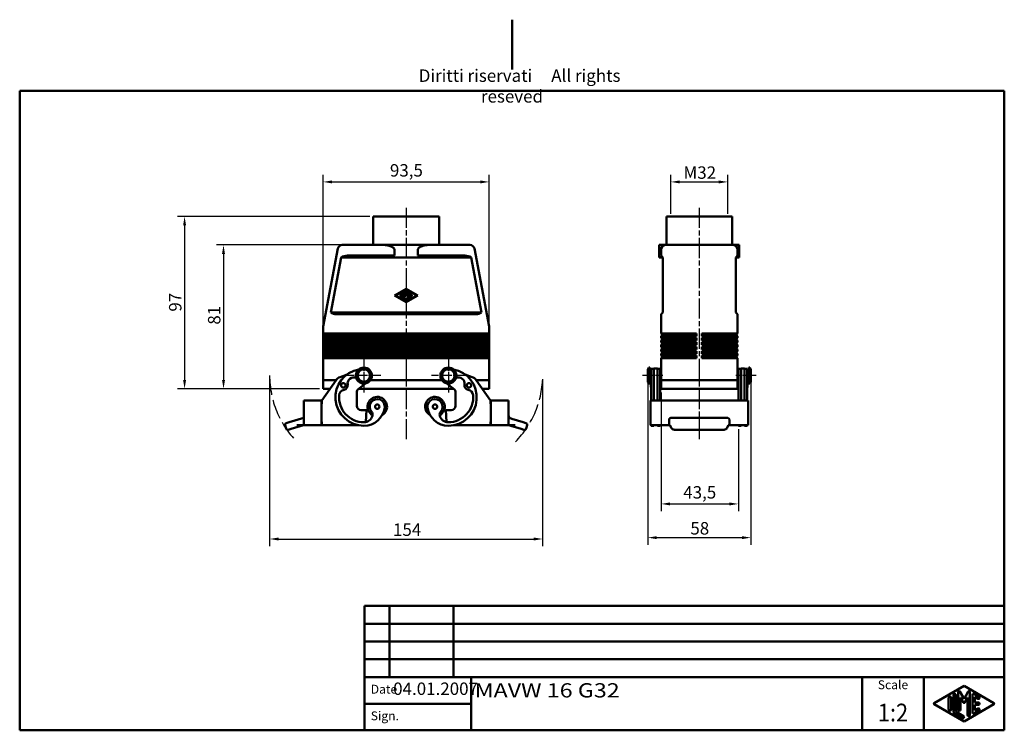
# Model space of a CAD drawing. Extents: x 20 to 574, y 20 to 420.
import ezdxf
from ezdxf.enums import TextEntityAlignment as Align

# ---------------------------------------------------------------- set-up
doc = ezdxf.new("R2010")
doc.units = 0
doc.header["$LTSCALE"] = 2
for name, pattern in [('CHAIN', [0.3543, 0.2362, -0.0295, 0.0591, -0.0295]), ('DASH_DOT', [0.37, 0.24, -0.06, 0.01, -0.06]), ('DASHED_SPACE', [0.2067, 0.1654, -0.0413])]:
    doc.linetypes.add(name, pattern=pattern)
for name, color, linetype, lineweight in [('Bemaßungen(TC_020513_DIN)', 7, 'Continuous', 25), ('Mittellinie(TC_020513_DIN)', 7, 'DASH_DOT', 25), ('Mittelpunktmarkierung(TC_020513_DIN)', 7, 'Continuous', 25), ('Schraffur', 179, 'Continuous', 9), ('Sichtbare Kanten(TC_020513_DIN)', 7, 'Continuous', 50), ('Skizziergeometrie(ISO)', 7, 'Continuous', 50), ('Stich 1-Linien(TC_020513_DIN)', 7, 'DASHED_SPACE', 25), ('Symbole(ISO)', 7, 'Continuous', 25)]:
    doc.layers.add(name, color=color, linetype=linetype, lineweight=lineweight)
doc.styles.add('Aktuell-BSI', font='ARIAL.TTF')
doc.styles.add('Kopie von TC 5 mm', font='ARIAL.TTF', dxfattribs={"width": 1.2})
doc.styles.add('TC 2_5 mm', font='ARIAL.TTF', dxfattribs={"width": 0.9})
doc.styles.add('TC 3_5 mm', font='ARIAL.TTF', dxfattribs={"width": 0.8})
doc.styles.add('TC 5 mm', font='ARIAL.TTF', dxfattribs={"width": 0.9})
doc.dimstyles.new('STANDARD-TC_020513_DIN', dxfattribs={"dimscale": 2, "dimtxt": 3.5, "dimasz": 2.5, "dimexe": 2, "dimexo": 1, "dimgap": 0.8, "dimtad": 1, "dimrnd": 1e-08, "dimzin": 12, "dimtxsty": 'Aktuell-BSI', "dimcen": 0.09, "dimdle": 10, "dimclrd": 7, "dimclre": 7, "dimclrt": 7, "dimadec": 0, "dimazin": 3, "dimtfac": 1, "dimtmove": 0, "dimatfit": 3, "dimfxl": 1, "dimtolj": 1, "dimtzin": 0, "dimlwd": 25, "dimlwe": 25, "dimarcsym": 0})

# ---------------------------------------------------------------- blocks, each defined once
blk = doc.blocks.new('Ränder Ilme Rahmen A4 quer')
at = {"layer": 'Skizziergeometrie(ISO)'}
for p, q in [((148.5, 210), (148.5, 196)), ((10, 10), (10, 190)), ((10, 190), (287, 190)), ((287, 190), (287, 10)), ((10, 10), (287, 10))]:
    blk.add_line(p, q, dxfattribs=at)
at = {"layer": 'Symbole(ISO)', "color": 7, "insert": (148.5, 196), "char_height": 3.5, "attachment_point": 2, "style": 'TC 2_5 mm'}
blk.add_mtext('\\fISOCPEUR|b0|i0;\\H3.5000;    Diritti riservati     All rights reseved', dxfattribs=at)
blk = doc.blocks.new('Schriftfelder Ilme')
at = {"layer": 'Schraffur'}
h = blk.add_hatch(color=7, dxfattribs=at)
edge = h.paths.add_edge_path()
edge.add_arc((184.66, 19.15), 0.333, 0, 180)
edge.add_line((184.32, 19.15), (184.32, 15.85))
edge.add_arc((184.66, 15.85), 0.333, 180, 360)
edge.add_line((184.99, 15.85), (184.99, 19.15))
h = blk.add_hatch(color=7, dxfattribs=at)
edge = h.paths.add_edge_path()
edge.add_line((188.49, 14.02), (186.32, 15.27))
edge.add_line((186.32, 15.27), (186.32, 19.94))
edge.add_arc((185.99, 19.94), 0.333, 0, 180)
edge.add_line((185.66, 19.94), (185.66, 15.27))
edge.add_arc((186.32, 15.27), 0.667, 180, 240.0184)
edge.add_line((185.99, 14.69), (188.16, 13.44))
edge.add_arc((188.32, 13.73), 0.333, 240.0184, 420.0184)
h = blk.add_hatch(color=7, dxfattribs=at)
edge = h.paths.add_edge_path()
edge.add_line((188.66, 18.85), (187.48, 20.89))
edge.add_arc((187.25, 20.75), 0.265, 30, 180)
edge.add_line((186.99, 20.75), (186.99, 15.85))
edge.add_arc((187.32, 15.85), 0.333, 180, 360)
edge.add_line((187.66, 15.85), (187.66, 19.25))
edge.add_line((187.66, 19.25), (188.51, 17.77))
edge.add_arc((188.66, 17.85), 0.167, 210, 330)
edge.add_line((188.8, 17.77), (189.66, 19.25))
edge.add_line((189.66, 19.25), (189.66, 14.29))
edge.add_arc((189.99, 14.29), 0.333, 180, 360)
edge.add_line((190.32, 14.29), (190.32, 20.75))
edge.add_arc((190.06, 20.75), 0.265, 0, 150)
edge.add_line((189.83, 20.89), (188.66, 18.85))
h = blk.add_hatch(color=7, dxfattribs=at)
edge = h.paths.add_edge_path()
edge.add_arc((192.69, 15.85), 0.333, 299.9816, 479.9816)
edge.add_line((192.52, 16.14), (191.66, 15.63))
edge.add_line((191.66, 15.63), (191.66, 17.17))
edge.add_line((191.66, 17.17), (192.69, 17.17))
edge.add_arc((192.69, 17.5), 0.333, 270, 450)
edge.add_line((192.69, 17.83), (191.66, 17.83))
edge.add_line((191.66, 17.83), (191.66, 19.37))
edge.add_line((191.66, 19.37), (192.52, 18.87))
edge.add_arc((192.69, 19.15), 0.333, 240.0184, 420.0184)
edge.add_line((192.86, 19.44), (191.49, 20.23))
edge.add_arc((191.32, 19.94), 0.333, 60.0184, 180)
edge.add_line((190.99, 19.94), (190.99, 15.06))
edge.add_arc((191.32, 15.06), 0.333, 180, 299.9816)
edge.add_line((191.49, 14.77), (192.86, 15.56))
for p, q in [((185.66, 19.94), (185.66, 15.27)), ((186.32, 15.27), (186.32, 19.94)), ((186.99, 20.75), (186.99, 15.85)), ((188.66, 18.85), (187.48, 20.89)), ((189.83, 20.89), (188.66, 18.85)), ((190.32, 14.29), (190.32, 20.75)), ((190.99, 15.06, 10), (190.99, 19.94, 10)), ((191.49, 20.23, 10), (192.86, 19.44, 10)), ((184.32, 15.85, 10), (184.32, 19.15, 10)), ((184.99, 19.15, 10), (184.99, 15.85, 10)), ((187.66, 19.25), (188.51, 17.77)), ((187.66, 15.85), (187.66, 19.25)), ((188.8, 17.77), (189.66, 19.25)), ((189.66, 19.25), (189.66, 14.29)), ((191.66, 19.37, 10), (191.66, 17.83, 10)), ((192.52, 18.87, 10), (191.66, 19.37, 10)), ((191.66, 17.83, 10), (192.69, 17.83, 10)), ((191.66, 17.17, 10), (191.66, 15.63, 10)), ((192.69, 17.17, 10), (191.66, 17.17, 10)), ((185.99, 14.69), (188.16, 13.44)), ((188.49, 14.02), (186.32, 15.27)), ((192.86, 15.56, 10), (191.49, 14.77, 10)), ((191.66, 15.63, 10), (192.52, 16.14, 10))]:
    blk.add_line(p, q)
for centre, radius, start, end in [((184.66, 19.15, 10), 0.333, 0, 180), ((185.99, 19.94), 0.333, 0, 180), ((187.25, 20.75), 0.265, 30, 180), ((190.06, 20.75), 0.265, 0, 150), ((191.32, 19.94, 10), 0.333, 60.0184, 180), ((192.69, 19.15, 10), 0.333, 240.0184, 60.0184), ((188.66, 17.85), 0.167, 210, 330), ((192.69, 17.5, 10), 0.333, 270, 90), ((184.66, 15.85, 10), 0.333, 180, 0), ((186.32, 15.27), 0.667, 180, 240.0184), ((187.32, 15.85), 0.333, 180, 0), ((188.32, 13.73), 0.333, 240.0184, 60.0184), ((189.99, 14.29), 0.333, 180, 0), ((191.32, 15.06, 10), 0.333, 180, 299.9816), ((192.69, 15.85, 10), 0.333, 299.9816, 119.9816)]:
    blk.add_arc(centre, radius, start, end)
at = {"layer": 'Skizziergeometrie(ISO)'}
for p, q in [((19.98, 45), (199.98, 45)), ((19.98, 45), (19.98, 10)), ((26.98, 45), (26.98, 25)), ((44.98, 45), (44.98, 25)), ((19.98, 40), (199.98, 40)), ((19.98, 35), (199.98, 35)), ((19.98, 30), (199.98, 30)), ((19.98, 25), (199.98, 25)), ((49.98, 10), (49.98, 25)), ((159.98, 25), (159.98, 10)), ((177.33, 25), (177.33, 10)), ((180.24, 17.65), (188.66, 22.5)), ((188.66, 22.5), (197.07, 17.65)), ((185.66, 15.27), (185.66, 19.94)), ((186.32, 19.94), (186.32, 15.27)), ((186.99, 15.85), (186.99, 20.75)), ((187.48, 20.89), (188.66, 18.85)), ((189.83, 20.89), (188.66, 18.85)), ((190.32, 14.29), (190.32, 20.75)), ((190.99, 15.06), (190.99, 19.94)), ((191.49, 20.23), (192.86, 19.44)), ((19.98, 17.5), (49.98, 17.5)), ((188.66, 12.5), (180.24, 17.36)), ((184.32, 15.85), (184.32, 19.15)), ((184.99, 19.15), (184.99, 15.85)), ((187.66, 19.25), (187.66, 15.85)), ((188.51, 17.77), (187.66, 19.25)), ((197.07, 17.36), (188.66, 12.5)), ((189.66, 19.25), (188.8, 17.77)), ((189.66, 14.29), (189.66, 19.25)), ((191.66, 19.37), (191.66, 17.83)), ((192.52, 18.87), (191.66, 19.37)), ((191.66, 17.83), (192.69, 17.83)), ((191.66, 17.17), (191.66, 15.63)), ((192.69, 17.17), (191.66, 17.17)), ((188.16, 13.44), (185.99, 14.69)), ((186.32, 15.27), (188.49, 14.02)), ((192.86, 15.56), (191.49, 14.77)), ((191.66, 15.63), (192.52, 16.14))]:
    blk.add_line(p, q, dxfattribs=at)
for centre, radius, start, end in [((184.66, 19.15), 0.333, 0, 180), ((185.99, 19.94), 0.333, 0, 180), ((187.25, 20.75), 0.265, 30, 180), ((190.06, 20.75), 0.265, 0, 150), ((191.32, 19.94), 0.333, 60.0184, 180), ((192.69, 19.15), 0.333, 240.0184, 60.0184), ((180.32, 17.5), 0.167, 119.9816, 240.0184), ((188.66, 17.85), 0.167, 210, 330), ((192.69, 17.5), 0.333, 270, 90), ((196.99, 17.5), 0.167, 299.9816, 60.0184), ((184.66, 15.85), 0.333, 180, 0), ((186.32, 15.27), 0.667, 180, 240.0184), ((187.32, 15.85), 0.333, 180, 0), ((188.32, 13.73), 0.333, 240.0184, 60.0184), ((189.99, 14.29), 0.333, 180, 0), ((191.32, 15.06), 0.333, 180, 299.9816), ((192.69, 15.85), 0.333, 299.9816, 119.9816)]:
    blk.add_arc(centre, radius, start, end, dxfattribs=at)
at = {"layer": 'Symbole(ISO)', "color": 7}
for s, insert, char_height, width, attachment_point, style in [(' Date', (20.98, 21.25), 2.5, 8.9975, 4, 'TC 2_5 mm'), ('04.01.2007', (39.98, 21.25), 3.5, 20.9533, 5, 'TC 3_5 mm'), ('Scale', (168.66, 22.5), 2.5, 17.3406, 5, 'TC 2_5 mm'), (' Sign.', (20.98, 13.75), 2.5, 8.971, 4, 'TC 2_5 mm')]:
    blk.add_mtext(s, dxfattribs=dict(at, insert=insert, char_height=char_height, width=width, attachment_point=attachment_point, style=style))
at = {"layer": 'Symbole(ISO)', "color": 7, "style": 'Kopie von TC 5 mm', "width": 1.2}
blk.add_attdef('BAUTEILNUMMER', text='', height=4, dxfattribs=at).set_placement((50.98, 21.25), align=Align.MIDDLE_LEFT)
at = {"layer": 'Symbole(ISO)', "color": 7, "style": 'TC 5 mm', "width": 0.9}
blk.add_attdef('FirstViewScale', text='', height=5, dxfattribs=at).set_placement((168.66, 15), align=Align.MIDDLE_CENTER)
blk = doc.blocks.new('*D11')
at = {"layer": 'Bemaßungen(TC_020513_DIN)', "color": 7, "linetype": 'Continuous', "lineweight": 25}
for p, q in [((386.37, 310.68), (386.37, 332.68)), ((418.37, 310.68), (418.37, 332.68)), ((391.37, 328.68), (413.37, 328.68))]:
    blk.add_line(p, q, dxfattribs=at)
at = {"layer": 'Bemaßungen(TC_020513_DIN)', "color": 7, "linetype": 'Continuous'}
for points in [[(391.37, 329.51), (391.37, 327.85), (386.37, 328.68)], [(413.37, 329.51), (413.37, 327.85), (418.37, 328.68)]]:
    blk.add_solid(points, dxfattribs=at)
at = {"layer": 'Defpoints', "color": 0, "linetype": 'Continuous'}
for p in [(418.37, 328.68), (386.37, 308.68), (418.37, 308.68)]:
    blk.add_point(p, dxfattribs=at)
at = {"layer": 'Bemaßungen(TC_020513_DIN)', "color": 7, "linetype": 'Continuous', "lineweight": 25, "insert": (393.48, 337.43), "char_height": 7, "attachment_point": 1, "style": 'Aktuell-BSI'}
blk.add_mtext('\\A1;M32', dxfattribs=at)
blk = doc.blocks.new('*D12')
at = {"layer": 'Bemaßungen(TC_020513_DIN)', "color": 7, "linetype": 'Continuous', "lineweight": 25}
for p, q in [((380.87, 210.18), (380.87, 143.43)), ((424.37, 189.43), (424.37, 143.43)), ((385.87, 147.43), (419.37, 147.43))]:
    blk.add_line(p, q, dxfattribs=at)
at = {"layer": 'Bemaßungen(TC_020513_DIN)', "color": 7, "linetype": 'Continuous'}
for points in [[(385.87, 148.26), (385.87, 146.6), (380.87, 147.43)], [(419.37, 148.26), (419.37, 146.6), (424.37, 147.43)]]:
    blk.add_solid(points, dxfattribs=at)
at = {"layer": 'Defpoints', "color": 0, "linetype": 'Continuous'}
for p in [(380.87, 212.18), (424.37, 191.43), (424.37, 147.43)]:
    blk.add_point(p, dxfattribs=at)
at = {"layer": 'Bemaßungen(TC_020513_DIN)', "color": 7, "linetype": 'Continuous', "lineweight": 25, "insert": (393.36, 157.44), "char_height": 7, "attachment_point": 1, "style": 'Aktuell-BSI'}
blk.add_mtext('\\A1;43,5', dxfattribs=at)
blk = doc.blocks.new('*D13')
at = {"layer": 'Bemaßungen(TC_020513_DIN)', "color": 7, "linetype": 'Continuous', "lineweight": 25}
for p, q in [((373.37, 217.68), (373.37, 124.45)), ((431.37, 217.68), (431.37, 124.45)), ((378.37, 128.45), (426.37, 128.45))]:
    blk.add_line(p, q, dxfattribs=at)
at = {"layer": 'Bemaßungen(TC_020513_DIN)', "color": 7, "linetype": 'Continuous'}
for points in [[(378.37, 129.28), (378.37, 127.62), (373.37, 128.45)], [(426.37, 129.28), (426.37, 127.62), (431.37, 128.45)]]:
    blk.add_solid(points, dxfattribs=at)
at = {"layer": 'Defpoints', "color": 0, "linetype": 'Continuous'}
for p in [(373.37, 219.68), (431.37, 219.68), (431.37, 128.45)]:
    blk.add_point(p, dxfattribs=at)
at = {"layer": 'Bemaßungen(TC_020513_DIN)', "color": 7, "linetype": 'Continuous', "lineweight": 25, "insert": (397.35, 137.2), "char_height": 7, "attachment_point": 1, "style": 'Aktuell-BSI'}
blk.add_mtext('\\A1;58', dxfattribs=at)
blk = doc.blocks.new('*D14')
at = {"layer": 'Bemaßungen(TC_020513_DIN)', "color": 7, "linetype": 'Continuous', "lineweight": 25}
for p, q in [((203.06, 293.18), (130.68, 293.18)), ((134.68, 288.18), (134.68, 217.18)), ((188.68, 212.18), (130.68, 212.18))]:
    blk.add_line(p, q, dxfattribs=at)
at = {"layer": 'Bemaßungen(TC_020513_DIN)', "color": 7, "linetype": 'Continuous'}
for points in [[(133.85, 288.18), (135.51, 288.18), (134.68, 293.18)], [(133.85, 217.18), (135.51, 217.18), (134.68, 212.18)]]:
    blk.add_solid(points, dxfattribs=at)
at = {"layer": 'Defpoints', "color": 0, "linetype": 'Continuous'}
for p in [(205.06, 293.18), (134.68, 212.18), (190.68, 212.18)]:
    blk.add_point(p, dxfattribs=at)
at = {"layer": 'Bemaßungen(TC_020513_DIN)', "color": 7, "linetype": 'Continuous', "lineweight": 25, "insert": (125.93, 248.34), "char_height": 7, "attachment_point": 1, "rotation": 90, "style": 'Aktuell-BSI'}
blk.add_mtext('\\A1;81', dxfattribs=at)
blk = doc.blocks.new('*D15')
at = {"layer": 'Bemaßungen(TC_020513_DIN)', "color": 7, "linetype": 'Continuous', "lineweight": 25}
for p, q in [((216.93, 309.18), (108.77, 309.18)), ((112.77, 304.18), (112.77, 217.18)), ((188.68, 212.18), (108.77, 212.18))]:
    blk.add_line(p, q, dxfattribs=at)
at = {"layer": 'Bemaßungen(TC_020513_DIN)', "color": 7, "linetype": 'Continuous'}
for points in [[(111.94, 304.18), (113.6, 304.18), (112.77, 309.18)], [(111.94, 217.18), (113.6, 217.18), (112.77, 212.18)]]:
    blk.add_solid(points, dxfattribs=at)
at = {"layer": 'Defpoints', "color": 0, "linetype": 'Continuous'}
for p in [(218.93, 309.18), (112.77, 212.18), (190.68, 212.18)]:
    blk.add_point(p, dxfattribs=at)
at = {"layer": 'Bemaßungen(TC_020513_DIN)', "color": 7, "linetype": 'Continuous', "lineweight": 25, "insert": (104.02, 255.66), "char_height": 7, "attachment_point": 1, "rotation": 90, "style": 'Aktuell-BSI'}
blk.add_mtext('\\A1;97', dxfattribs=at)
blk = doc.blocks.new('*D16')
at = {"layer": 'Bemaßungen(TC_020513_DIN)', "color": 7, "linetype": 'Continuous', "lineweight": 25}
for p, q in [((190.68, 225.3), (190.68, 332.68)), ((284.18, 225.3), (284.18, 332.68)), ((195.68, 328.68), (279.18, 328.68))]:
    blk.add_line(p, q, dxfattribs=at)
at = {"layer": 'Bemaßungen(TC_020513_DIN)', "color": 7, "linetype": 'Continuous'}
for points in [[(195.68, 329.51), (195.68, 327.85), (190.68, 328.68)], [(279.18, 329.51), (279.18, 327.85), (284.18, 328.68)]]:
    blk.add_solid(points, dxfattribs=at)
at = {"layer": 'Defpoints', "color": 0, "linetype": 'Continuous'}
for p in [(284.18, 328.68), (190.68, 223.3), (284.18, 223.3)]:
    blk.add_point(p, dxfattribs=at)
at = {"layer": 'Bemaßungen(TC_020513_DIN)', "color": 7, "linetype": 'Continuous', "lineweight": 25, "insert": (228.31, 338.69), "char_height": 7, "attachment_point": 1, "style": 'Aktuell-BSI'}
blk.add_mtext('\\A1;93,5', dxfattribs=at)
blk = doc.blocks.new('*D17')
at = {"layer": 'Bemaßungen(TC_020513_DIN)', "color": 7, "linetype": 'Continuous', "lineweight": 25}
for p, q in [((160.63, 217.68), (160.63, 123.68)), ((314.23, 217.68), (314.23, 123.68)), ((165.63, 127.68), (309.23, 127.68))]:
    blk.add_line(p, q, dxfattribs=at)
at = {"layer": 'Bemaßungen(TC_020513_DIN)', "color": 7, "linetype": 'Continuous'}
for points in [[(165.63, 128.51), (165.63, 126.85), (160.63, 127.68)], [(309.23, 128.51), (309.23, 126.85), (314.23, 127.68)]]:
    blk.add_solid(points, dxfattribs=at)
at = {"layer": 'Defpoints', "color": 0, "linetype": 'Continuous'}
for p in [(160.63, 219.68), (314.23, 219.68), (314.23, 127.68)]:
    blk.add_point(p, dxfattribs=at)
at = {"layer": 'Bemaßungen(TC_020513_DIN)', "color": 7, "linetype": 'Continuous', "lineweight": 25, "insert": (230.04, 136.43), "char_height": 7, "attachment_point": 1, "style": 'Aktuell-BSI'}
blk.add_mtext('\\A1;154', dxfattribs=at)

msp = doc.modelspace()

# ---------------------------------------------------------------- linework, layer by layer
at = {"layer": 'Mittellinie(TC_020513_DIN)', "linetype": 'CHAIN', "ltscale": 23.990969}
for p, q in [((237.43, 314.179), (237.43, 183.788)), ((402.366, 314.137), (402.366, 183.788))]:
    msp.add_line(p, q, dxfattribs=at)
at = {"layer": 'Mittellinie(TC_020513_DIN)', "linetype": 'CHAIN', "ltscale": 6.389343}
for p, q in [((381.866, 219.679), (370.366, 219.679)), ((434.366, 219.679), (422.866, 219.679))]:
    msp.add_line(p, q, dxfattribs=at)
at = {"layer": 'Mittelpunktmarkierung(TC_020513_DIN)', "linetype": 'CHAIN', "ltscale": 10.556371}
for p, q in [((213.68, 229.179), (213.68, 210.179)), ((261.18, 229.179), (261.18, 210.179)), ((223.18, 219.679), (204.18, 219.679)), ((270.68, 219.679), (251.68, 219.679))]:
    msp.add_line(p, q, dxfattribs=at)
at = {"layer": 'Sichtbare Kanten(TC_020513_DIN)'}
for p, q in [((218.93, 309.179), (255.93, 309.179)), ((218.93, 309.179), (218.93, 293.179)), ((255.93, 309.179), (255.93, 293.179)), ((383.866, 309.179), (420.866, 309.179)), ((383.866, 309.179), (383.866, 293.179)), ((420.866, 309.179), (420.866, 293.179)), ((199.046, 291.141), (190.783, 247.229)), ((201.503, 293.179), (205.065, 293.179)), ((225.378, 293.179), (205.065, 293.179)), ((225.378, 293.179), (249.482, 293.179)), ((230.796, 287.179), (230.796, 290.679)), ((244.063, 290.679), (244.063, 287.179)), ((269.795, 293.179), (249.482, 293.179)), ((269.795, 293.179), (273.356, 293.179)), ((284.076, 247.229), (275.813, 291.141)), ((379.866, 293.179), (383.366, 293.179)), ((379.866, 286.179), (379.866, 293.179)), ((380.866, 290.679), (380.866, 287.179)), ((383.366, 293.179), (386.866, 293.179)), ((417.866, 293.179), (386.866, 293.179)), ((417.866, 293.179), (421.366, 293.179)), ((421.366, 293.179), (424.866, 293.179)), ((423.866, 287.179), (423.866, 290.679)), ((424.866, 286.179), (424.866, 293.179)), ((195.01, 255.179), (200.843, 286.179)), ((200.843, 286.179), (228.156, 286.179)), ((204.406, 287.179), (230.796, 287.179)), ((246.703, 286.179), (228.156, 286.179)), ((244.063, 287.179), (270.453, 287.179)), ((246.703, 286.179), (274.016, 286.179)), ((274.016, 286.179), (279.85, 255.179)), ((381.866, 286.179), (379.866, 286.179)), ((381.866, 286.179), (380.866, 287.179)), ((381.866, 286.179), (381.866, 255.179)), ((423.866, 287.179), (422.866, 286.179)), ((424.866, 286.179), (422.866, 286.179)), ((422.866, 255.179), (422.866, 286.179)), ((230.929, 264.829), (237.43, 268.577)), ((237.43, 268.289), (231.43, 264.829)), ((235.18, 263.272), (235.18, 266.385)), ((235.68, 266.385), (235.68, 263.417)), ((236.18, 263.839), (236.18, 266.962)), ((236.63, 267.111), (237.43, 266.04)), ((237.43, 265.204), (236.68, 266.209)), ((236.68, 266.209), (236.68, 263.839)), ((237.43, 268.577), (243.93, 264.829)), ((243.43, 264.829), (237.43, 268.289)), ((237.43, 266.04), (238.229, 267.111)), ((238.18, 266.209), (237.43, 265.204)), ((238.18, 262.696), (238.18, 266.209)), ((238.68, 266.962), (238.68, 262.696)), ((239.18, 263.272), (239.18, 266.385)), ((239.555, 266.602), (240.555, 266.025)), ((239.68, 265.952), (239.68, 265.079)), ((240.305, 265.592), (239.68, 265.952)), ((237.43, 261.08), (230.929, 264.829)), ((231.43, 264.829), (237.43, 261.369)), ((234.18, 263.839), (234.18, 265.819)), ((234.68, 265.819), (234.68, 263.839)), ((237.305, 261.902), (235.305, 263.056)), ((235.68, 263.417), (237.555, 262.336)), ((243.93, 264.829), (237.43, 261.08)), ((237.43, 261.369), (243.43, 264.829)), ((240.555, 263.632), (239.555, 263.056)), ((239.68, 265.079), (240.43, 265.079)), ((240.43, 264.579), (239.68, 264.579)), ((239.68, 264.579), (239.68, 263.705)), ((239.68, 263.705), (240.305, 264.066)), ((195.01, 255.179), (279.85, 255.179)), ((380.866, 254.179), (381.866, 255.179)), ((422.866, 255.179), (423.866, 254.179)), ((276.663, 254.179), (198.196, 254.179)), ((380.866, 254.179), (380.866, 246.119)), ((423.866, 246.119), (423.866, 254.179)), ((190.68, 246.119), (190.68, 243.429)), ((284.18, 243.429), (284.18, 246.119)), ((380.866, 246.119), (380.866, 243.429)), ((423.866, 243.429), (423.866, 246.119)), ((190.68, 243.429), (196.68, 243.429)), ((190.68, 243.429), (190.68, 241.929)), ((190.68, 243.429), (191.38, 242.729)), ((190.68, 241.929), (191.38, 242.629)), ((190.68, 241.929), (190.68, 240.929)), ((196.68, 241.929), (190.68, 241.929)), ((190.68, 240.929), (196.68, 240.929)), ((190.68, 240.929), (190.68, 239.429)), ((190.68, 240.929), (191.38, 240.229)), ((190.68, 239.429), (191.38, 240.129)), ((190.68, 239.429), (190.68, 238.429)), ((196.68, 239.429), (190.68, 239.429)), ((190.68, 238.429), (196.68, 238.429)), ((190.68, 238.429), (190.68, 236.929)), ((190.68, 238.429), (191.38, 237.729)), ((196.68, 242.729), (191.38, 242.729)), ((191.38, 242.629), (191.38, 242.729)), ((191.38, 242.629), (196.68, 242.629)), ((196.68, 240.229), (191.38, 240.229)), ((191.38, 240.129), (191.38, 240.229)), ((191.38, 240.129), (196.68, 240.129)), ((278.18, 243.429), (196.68, 243.429)), ((196.68, 242.729), (278.18, 242.729)), ((278.18, 242.629), (196.68, 242.629)), ((196.68, 241.929), (278.18, 241.929)), ((278.18, 240.929), (196.68, 240.929)), ((196.68, 240.229), (278.18, 240.229)), ((278.18, 240.129), (196.68, 240.129)), ((196.68, 239.429), (278.18, 239.429)), ((278.18, 238.429), (196.68, 238.429)), ((278.18, 243.429), (284.18, 243.429)), ((283.48, 242.729), (278.18, 242.729)), ((278.18, 242.629), (283.48, 242.629)), ((284.18, 241.929), (278.18, 241.929)), ((278.18, 240.929), (284.18, 240.929)), ((283.48, 240.229), (278.18, 240.229)), ((278.18, 240.129), (283.48, 240.129)), ((284.18, 239.429), (278.18, 239.429)), ((278.18, 238.429), (284.18, 238.429)), ((283.48, 242.729), (284.18, 243.429)), ((283.48, 242.629), (283.48, 242.729)), ((284.18, 241.929), (283.48, 242.629)), ((283.48, 240.229), (284.18, 240.929)), ((283.48, 240.129), (283.48, 240.229)), ((284.18, 239.429), (283.48, 240.129)), ((283.48, 237.729), (284.18, 238.429)), ((284.18, 241.929), (284.18, 243.429)), ((284.18, 240.929), (284.18, 241.929)), ((284.18, 239.429), (284.18, 240.929)), ((284.18, 238.429), (284.18, 239.429)), ((284.18, 236.929), (284.18, 238.429)), ((380.866, 243.429), (386.866, 243.429)), ((381.566, 242.729), (380.866, 243.429)), ((381.566, 242.629), (380.866, 241.929)), ((386.866, 241.929), (380.866, 241.929)), ((380.866, 241.929), (380.866, 240.929)), ((380.866, 240.929), (386.866, 240.929)), ((381.566, 240.229), (380.866, 240.929)), ((381.566, 240.129), (380.866, 239.429)), ((386.866, 239.429), (380.866, 239.429)), ((380.866, 239.429), (380.866, 238.429)), ((380.866, 238.429), (386.866, 238.429)), ((381.566, 237.729), (380.866, 238.429)), ((381.566, 242.729), (386.866, 242.729)), ((381.566, 242.629), (381.566, 242.729)), ((386.866, 242.629), (381.566, 242.629)), ((381.566, 240.229), (386.866, 240.229)), ((381.566, 240.129), (381.566, 240.229)), ((386.866, 240.129), (381.566, 240.129)), ((400.866, 243.429), (386.866, 243.429)), ((400.866, 242.729), (386.866, 242.729)), ((386.866, 242.629), (400.866, 242.629)), ((386.866, 241.929), (400.866, 241.929)), ((400.866, 240.929), (386.866, 240.929)), ((400.866, 240.229), (386.866, 240.229)), ((386.866, 240.129), (400.866, 240.129)), ((386.866, 239.429), (400.866, 239.429)), ((400.866, 238.429), (386.866, 238.429)), ((400.866, 241.929), (400.866, 243.429)), ((400.866, 239.429), (400.866, 240.929)), ((400.866, 236.929), (400.866, 238.429)), ((403.866, 243.429), (403.866, 241.929)), ((417.866, 243.429), (403.866, 243.429)), ((403.866, 242.729), (417.866, 242.729)), ((417.866, 242.629), (403.866, 242.629)), ((403.866, 241.929), (417.866, 241.929)), ((403.866, 240.929), (403.866, 239.429)), ((417.866, 240.929), (403.866, 240.929)), ((403.866, 240.229), (417.866, 240.229)), ((417.866, 240.129), (403.866, 240.129)), ((403.866, 239.429), (417.866, 239.429)), ((403.866, 238.429), (403.866, 236.929)), ((417.866, 238.429), (403.866, 238.429)), ((417.866, 243.429), (423.866, 243.429)), ((423.166, 242.729), (417.866, 242.729)), ((417.866, 242.629), (423.166, 242.629)), ((423.866, 241.929), (417.866, 241.929)), ((417.866, 240.929), (423.866, 240.929)), ((423.166, 240.229), (417.866, 240.229)), ((417.866, 240.129), (423.166, 240.129)), ((423.866, 239.429), (417.866, 239.429)), ((417.866, 238.429), (423.866, 238.429)), ((423.866, 243.429), (423.166, 242.729)), ((423.166, 242.629), (423.166, 242.729)), ((423.866, 241.929), (423.166, 242.629)), ((423.866, 240.929), (423.166, 240.229)), ((423.166, 240.129), (423.166, 240.229)), ((423.866, 239.429), (423.166, 240.129)), ((423.866, 238.429), (423.166, 237.729)), ((423.866, 240.929), (423.866, 241.929)), ((423.866, 238.429), (423.866, 239.429)), ((190.68, 236.929), (191.38, 237.629)), ((190.68, 236.929), (190.68, 235.929)), ((196.68, 236.929), (190.68, 236.929)), ((190.68, 235.929), (196.68, 235.929)), ((190.68, 235.929), (190.68, 234.429)), ((190.68, 235.929), (191.38, 235.229)), ((190.68, 234.429), (191.38, 235.129)), ((190.68, 234.429), (190.68, 233.429)), ((196.68, 234.429), (190.68, 234.429)), ((190.68, 233.429), (196.68, 233.429)), ((190.68, 233.429), (190.68, 231.929)), ((190.68, 233.429), (191.38, 232.729)), ((196.68, 237.729), (191.38, 237.729)), ((191.38, 237.629), (191.38, 237.729)), ((191.38, 237.629), (196.68, 237.629)), ((196.68, 235.229), (191.38, 235.229)), ((191.38, 235.129), (191.38, 235.229)), ((191.38, 235.129), (196.68, 235.129)), ((196.68, 232.729), (191.38, 232.729)), ((191.38, 232.629), (191.38, 232.729)), ((196.68, 237.729), (278.18, 237.729)), ((278.18, 237.629), (196.68, 237.629)), ((196.68, 236.929), (278.18, 236.929)), ((278.18, 235.929), (196.68, 235.929)), ((196.68, 235.229), (278.18, 235.229)), ((278.18, 235.129), (196.68, 235.129)), ((196.68, 234.429), (278.18, 234.429)), ((278.18, 233.429), (196.68, 233.429)), ((196.68, 232.729), (278.18, 232.729)), ((283.48, 237.729), (278.18, 237.729)), ((278.18, 237.629), (283.48, 237.629)), ((284.18, 236.929), (278.18, 236.929)), ((278.18, 235.929), (284.18, 235.929)), ((283.48, 235.229), (278.18, 235.229)), ((278.18, 235.129), (283.48, 235.129)), ((284.18, 234.429), (278.18, 234.429)), ((278.18, 233.429), (284.18, 233.429)), ((283.48, 232.729), (278.18, 232.729)), ((283.48, 237.629), (283.48, 237.729)), ((284.18, 236.929), (283.48, 237.629)), ((283.48, 235.229), (284.18, 235.929)), ((283.48, 235.129), (283.48, 235.229)), ((284.18, 234.429), (283.48, 235.129)), ((283.48, 232.729), (284.18, 233.429)), ((283.48, 232.629), (283.48, 232.729)), ((284.18, 235.929), (284.18, 236.929)), ((284.18, 234.429), (284.18, 235.929)), ((284.18, 233.429), (284.18, 234.429)), ((284.18, 231.929), (284.18, 233.429)), ((381.566, 237.629), (380.866, 236.929)), ((386.866, 236.929), (380.866, 236.929)), ((380.866, 236.929), (380.866, 235.929)), ((380.866, 235.929), (386.866, 235.929)), ((381.566, 235.229), (380.866, 235.929)), ((381.566, 235.129), (380.866, 234.429)), ((386.866, 234.429), (380.866, 234.429)), ((380.866, 234.429), (380.866, 233.429)), ((380.866, 233.429), (386.866, 233.429)), ((381.566, 232.729), (380.866, 233.429)), ((381.566, 237.729), (386.866, 237.729)), ((381.566, 237.629), (381.566, 237.729)), ((386.866, 237.629), (381.566, 237.629)), ((381.566, 235.229), (386.866, 235.229)), ((381.566, 235.129), (381.566, 235.229)), ((386.866, 235.129), (381.566, 235.129)), ((381.566, 232.729), (386.866, 232.729)), ((381.566, 232.629), (381.566, 232.729)), ((400.866, 237.729), (386.866, 237.729)), ((386.866, 237.629), (400.866, 237.629)), ((386.866, 236.929), (400.866, 236.929)), ((400.866, 235.929), (386.866, 235.929)), ((400.866, 235.229), (386.866, 235.229)), ((386.866, 235.129), (400.866, 235.129)), ((386.866, 234.429), (400.866, 234.429)), ((400.866, 233.429), (386.866, 233.429)), ((400.866, 232.729), (386.866, 232.729)), ((400.866, 234.429), (400.866, 235.929)), ((400.866, 231.929), (400.866, 233.429)), ((403.866, 237.729), (417.866, 237.729)), ((417.866, 237.629), (403.866, 237.629)), ((403.866, 236.929), (417.866, 236.929)), ((403.866, 235.929), (403.866, 234.429)), ((417.866, 235.929), (403.866, 235.929)), ((403.866, 235.229), (417.866, 235.229)), ((417.866, 235.129), (403.866, 235.129)), ((403.866, 234.429), (417.866, 234.429)), ((403.866, 233.429), (403.866, 231.929)), ((417.866, 233.429), (403.866, 233.429)), ((403.866, 232.729), (417.866, 232.729)), ((423.166, 237.729), (417.866, 237.729)), ((417.866, 237.629), (423.166, 237.629)), ((423.866, 236.929), (417.866, 236.929)), ((417.866, 235.929), (423.866, 235.929)), ((423.166, 235.229), (417.866, 235.229)), ((417.866, 235.129), (423.166, 235.129)), ((423.866, 234.429), (417.866, 234.429)), ((417.866, 233.429), (423.866, 233.429)), ((423.166, 232.729), (417.866, 232.729)), ((423.166, 237.629), (423.166, 237.729)), ((423.866, 236.929), (423.166, 237.629)), ((423.866, 235.929), (423.166, 235.229)), ((423.166, 235.129), (423.166, 235.229)), ((423.866, 234.429), (423.166, 235.129)), ((423.866, 233.429), (423.166, 232.729)), ((423.166, 232.629), (423.166, 232.729)), ((423.866, 235.929), (423.866, 236.929)), ((423.866, 233.429), (423.866, 234.429)), ((190.68, 231.929), (191.38, 232.629)), ((190.68, 231.929), (190.68, 230.929)), ((196.68, 231.929), (190.68, 231.929)), ((190.68, 230.929), (196.68, 230.929)), ((190.68, 230.929), (190.68, 229.429)), ((190.68, 230.929), (191.38, 230.229)), ((190.68, 229.429), (191.38, 230.129)), ((190.68, 229.429), (190.68, 217.179)), ((196.68, 229.429), (190.68, 229.429)), ((191.38, 232.629), (196.68, 232.629)), ((196.68, 230.229), (191.38, 230.229)), ((191.38, 230.129), (191.38, 230.229)), ((191.38, 230.129), (196.68, 230.129)), ((278.18, 232.629), (196.68, 232.629)), ((196.68, 231.929), (278.18, 231.929)), ((278.18, 230.929), (196.68, 230.929)), ((196.68, 230.229), (278.18, 230.229)), ((278.18, 230.129), (196.68, 230.129)), ((196.68, 229.429), (278.18, 229.429)), ((278.18, 232.629), (283.48, 232.629)), ((284.18, 231.929), (278.18, 231.929)), ((278.18, 230.929), (284.18, 230.929)), ((283.48, 230.229), (278.18, 230.229)), ((278.18, 230.129), (283.48, 230.129)), ((284.18, 229.429), (278.18, 229.429)), ((284.18, 231.929), (283.48, 232.629)), ((283.48, 230.229), (284.18, 230.929)), ((283.48, 230.129), (283.48, 230.229)), ((284.18, 229.429), (283.48, 230.129)), ((284.18, 230.929), (284.18, 231.929)), ((284.18, 229.429), (284.18, 230.929)), ((284.18, 217.179), (284.18, 229.429)), ((381.566, 232.629), (380.866, 231.929)), ((386.866, 231.929), (380.866, 231.929)), ((380.866, 231.929), (380.866, 230.929)), ((380.866, 230.929), (386.866, 230.929)), ((381.566, 230.229), (380.866, 230.929)), ((380.866, 229.429), (381.566, 230.129)), ((386.866, 229.429), (380.866, 229.429)), ((380.866, 229.429), (380.866, 217.179)), ((386.866, 232.629), (381.566, 232.629)), ((381.566, 230.229), (386.866, 230.229)), ((381.566, 230.129), (381.566, 230.229)), ((386.866, 230.129), (381.566, 230.129)), ((386.866, 232.629), (400.866, 232.629)), ((386.866, 231.929), (400.866, 231.929)), ((400.866, 230.929), (386.866, 230.929)), ((400.866, 230.229), (386.866, 230.229)), ((386.866, 230.129), (400.866, 230.129)), ((386.866, 229.429), (400.866, 229.429)), ((400.866, 229.429), (400.866, 230.929)), ((417.866, 232.629), (403.866, 232.629)), ((403.866, 231.929), (417.866, 231.929)), ((403.866, 230.929), (403.866, 229.429)), ((417.866, 230.929), (403.866, 230.929)), ((403.866, 230.229), (417.866, 230.229)), ((417.866, 230.129), (403.866, 230.129)), ((403.866, 229.429), (417.866, 229.429)), ((417.866, 232.629), (423.166, 232.629)), ((423.866, 231.929), (417.866, 231.929)), ((417.866, 230.929), (423.866, 230.929)), ((423.166, 230.229), (417.866, 230.229)), ((417.866, 230.129), (423.166, 230.129)), ((423.866, 229.429), (417.866, 229.429)), ((423.866, 231.929), (423.166, 232.629)), ((423.866, 230.929), (423.166, 230.229)), ((423.166, 230.129), (423.166, 230.229)), ((423.866, 229.429), (423.166, 230.129)), ((423.866, 230.929), (423.866, 231.929)), ((423.866, 217.179), (423.866, 229.429)), ((373.366, 223.179), (373.966, 224.179)), ((373.366, 223.179), (373.366, 216.179)), ((373.966, 224.179), (373.966, 215.179)), ((374.466, 224.179), (373.966, 224.179)), ((374.466, 224.179), (374.466, 215.179)), ((375.366, 222.179), (374.466, 222.179)), ((375.366, 205.679), (375.366, 223.429)), ((376.866, 223.429), (375.366, 223.429)), ((376.866, 223.679), (376.866, 223.415)), ((376.866, 223.679), (378.866, 223.679)), ((376.866, 223.348), (376.866, 223.415)), ((376.866, 220.365), (376.866, 223.348)), ((378.866, 223.679), (378.866, 223.415)), ((380.366, 223.429), (378.866, 223.429)), ((378.866, 223.348), (378.866, 223.415)), ((378.866, 220.365), (378.866, 223.348)), ((380.366, 223.429), (380.366, 205.679)), ((380.866, 222.179), (380.366, 222.179)), ((424.366, 222.179), (423.866, 222.179)), ((424.366, 223.429), (424.366, 205.679)), ((424.366, 223.429), (425.866, 223.429)), ((425.866, 223.679), (425.866, 223.415)), ((425.866, 223.679), (427.866, 223.679)), ((425.866, 223.348), (425.866, 223.415)), ((425.866, 220.365), (425.866, 223.348)), ((427.866, 223.679), (427.866, 223.415)), ((427.866, 223.429), (429.366, 223.429)), ((427.866, 223.348), (427.866, 223.415)), ((427.866, 220.365), (427.866, 223.348)), ((429.366, 205.679), (429.366, 223.429)), ((430.266, 222.179), (429.366, 222.179)), ((430.266, 224.179), (430.266, 215.179)), ((430.766, 224.179), (430.266, 224.179)), ((430.766, 224.179), (430.766, 215.179)), ((431.366, 223.179), (430.766, 224.179)), ((431.366, 223.179), (431.366, 216.179)), ((189.98, 205.679), (197.991, 217.057)), ((190.679, 217.179), (196.679, 217.179)), ((190.679, 212.179), (190.679, 217.179)), ((198.08, 217.179), (196.679, 217.179)), ((200.296, 218.85), (204.264, 220.365)), ((257.438, 217.179), (217.421, 217.179)), ((274.563, 218.85), (270.595, 220.365)), ((278.181, 217.179), (276.78, 217.179)), ((284.88, 205.679), (276.868, 217.057)), ((278.181, 217.179), (284.181, 217.179)), ((284.181, 212.179), (284.181, 217.179)), ((373.366, 216.179), (373.966, 215.179)), ((375.366, 217.179), (374.466, 217.179)), ((376.866, 218.85), (376.866, 220.365)), ((376.866, 218.85), (376.866, 217.057)), ((376.866, 205.679), (376.866, 217.057)), ((378.866, 218.85), (378.866, 220.365)), ((378.866, 218.85), (378.866, 217.057)), ((378.866, 205.679), (378.866, 217.057)), ((380.865, 217.179), (380.366, 217.179)), ((380.865, 217.179), (386.865, 217.179)), ((380.865, 212.179), (380.865, 217.179)), ((417.867, 217.179), (386.865, 217.179)), ((417.867, 217.179), (423.867, 217.179)), ((423.867, 212.179), (423.867, 217.179)), ((424.366, 217.179), (423.867, 217.179)), ((425.866, 218.85), (425.866, 220.365)), ((425.866, 218.85), (425.866, 217.057)), ((425.866, 205.679), (425.866, 217.057)), ((427.866, 218.85), (427.866, 220.365)), ((427.866, 218.85), (427.866, 217.057)), ((427.866, 205.679), (427.866, 217.057)), ((430.266, 217.179), (429.366, 217.179)), ((431.366, 216.179), (430.766, 215.179)), ((194.556, 212.179), (190.679, 212.179)), ((209.68, 210.679), (209.68, 202.679)), ((214.549, 215.263), (210.248, 211.854)), ((210.657, 212.179), (264.202, 212.179)), ((260.311, 215.263), (264.612, 211.854)), ((265.18, 210.679), (265.18, 202.679)), ((284.181, 212.179), (280.303, 212.179)), ((374.466, 215.179), (373.966, 215.179)), ((375.166, 213.129), (375.166, 215.229)), ((380.566, 213.129), (380.566, 215.229)), ((386.865, 212.179), (380.865, 212.179)), ((386.865, 212.179), (417.867, 212.179)), ((423.867, 212.179), (417.867, 212.179)), ((424.166, 213.129), (424.166, 215.229)), ((429.566, 213.129), (429.566, 215.229)), ((430.766, 215.179), (430.266, 215.179)), ((179.78, 205.679), (179.78, 191.679)), ((189.78, 205.679), (179.78, 205.679)), ((189.78, 191.679), (189.78, 205.679)), ((189.98, 203.679), (189.98, 205.679)), ((284.88, 203.679), (284.88, 205.679)), ((285.08, 205.679), (295.08, 205.679)), ((285.08, 191.679), (285.08, 205.679)), ((295.08, 191.679), (295.08, 205.679)), ((374.866, 191.679), (374.866, 205.679)), ((429.866, 205.679), (374.866, 205.679)), ((429.866, 205.679), (429.866, 191.679)), ((189.78, 203.679), (189.98, 203.679)), ((212.18, 200.179), (215.18, 200.179)), ((215.18, 200.179), (214.79, 193.553)), ((262.68, 200.179), (259.68, 200.179)), ((259.68, 200.179), (260.069, 193.553)), ((285.08, 203.679), (284.88, 203.679)), ((179.78, 195.879), (171.594, 193.451)), ((296.839, 195.357), (296.511, 195.454)), ((303.265, 193.451), (296.839, 195.357)), ((385.366, 194.887), (385.366, 191.679)), ((386.331, 195.879), (418.401, 195.879)), ((419.366, 194.887), (419.366, 191.679)), ((169.324, 191.735), (169.893, 189.817)), ((169.998, 192.978), (171.594, 193.451)), ((172.731, 189.616), (171.136, 189.143)), ((172.731, 189.616), (179.686, 191.679)), ((179.78, 191.679), (175.994, 191.679)), ((179.78, 191.679), (189.78, 191.679)), ((189.98, 193.679), (189.78, 193.679)), ((189.98, 191.679), (189.98, 193.679)), ((210.862, 191.679), (189.98, 191.679)), ((263.997, 191.679), (284.88, 191.679)), ((284.88, 191.679), (284.88, 193.679)), ((284.88, 193.679), (285.08, 193.679)), ((295.08, 191.679), (285.08, 191.679)), ((296.73, 191.679), (295.08, 191.679)), ((295.173, 191.679), (296.27, 191.353)), ((296.27, 191.353), (302.128, 189.616)), ((298.866, 191.679), (296.73, 191.679)), ((303.724, 189.143), (302.128, 189.616)), ((303.265, 193.451), (304.861, 192.978)), ((304.967, 189.817), (305.535, 191.735)), ((385.366, 191.679), (374.866, 191.679)), ((375.366, 191.429), (375.366, 191.679)), ((376.866, 191.429), (375.366, 191.429)), ((376.866, 191.429), (376.866, 191.679)), ((378.866, 191.429), (378.866, 191.679)), ((380.366, 191.429), (378.866, 191.429)), ((380.366, 191.679), (380.366, 191.429)), ((386.039, 191.679), (385.366, 191.679)), ((386.828, 190.061), (385.858, 191.679)), ((415.073, 189.102), (389.66, 189.102)), ((418.874, 191.679), (417.905, 190.061)), ((419.366, 191.679), (418.693, 191.679)), ((429.866, 191.679), (419.366, 191.679)), ((424.366, 191.679), (424.366, 191.429)), ((424.366, 191.429), (425.866, 191.429)), ((425.866, 191.429), (425.866, 191.679)), ((427.866, 191.429), (427.866, 191.679)), ((427.866, 191.429), (429.366, 191.429)), ((429.366, 191.429), (429.366, 191.679))]:
    msp.add_line(p, q, dxfattribs=at)
at = {"layer": 'Sichtbare Kanten(TC_020513_DIN)', "flags": 128}
for points in [[(230.796, 290.679), (230.748, 290.952), (230.618, 291.204), (230.448, 291.414), (230.248, 291.603), (230.026, 291.776), (229.792, 291.931), (229.556, 292.07), (229.326, 292.192), (229.093, 292.305), (228.855, 292.412), (228.611, 292.513), (228.362, 292.607), (228.111, 292.695), (227.857, 292.775), (227.602, 292.85), (227.346, 292.917), (227.09, 292.977), (226.836, 293.029), (226.584, 293.074), (226.334, 293.111), (226.088, 293.141), (225.846, 293.162), (225.609, 293.174), (225.378, 293.179)], [(249.482, 293.179), (249.25, 293.174), (249.013, 293.162), (248.771, 293.141), (248.525, 293.111), (248.276, 293.074), (248.023, 293.029), (247.769, 292.977), (247.514, 292.917), (247.258, 292.85), (247.003, 292.775), (246.749, 292.695), (246.497, 292.607), (246.249, 292.513), (246.005, 292.412), (245.766, 292.305), (245.533, 292.192), (245.304, 292.07), (245.068, 291.931), (244.833, 291.776), (244.611, 291.603), (244.411, 291.414), (244.241, 291.204), (244.111, 290.952), (244.063, 290.679)], [(389.66, 189.102), (389.215, 189.114), (388.784, 189.151), (388.377, 189.212), (388.001, 189.297), (387.66, 189.41), (387.349, 189.561), (387.203, 189.657), (387.065, 189.77), (386.938, 189.905), (386.828, 190.061)], [(417.905, 190.061), (417.794, 189.905), (417.667, 189.77), (417.529, 189.657), (417.383, 189.561), (417.072, 189.41), (416.731, 189.297), (416.356, 189.212), (415.95, 189.151), (415.517, 189.114), (415.073, 189.102)]]:
    msp.add_lwpolyline(points, dxfattribs=at)
at = {"layer": 'Sichtbare Kanten(TC_020513_DIN)'}
for centre, radius in [((213.68, 219.679), 4.5), ((213.68, 219.679), 3.5), ((261.18, 219.679), 4.5), ((261.18, 219.679), 3.5), ((202.08, 214.179), 1.25), ((272.78, 214.179), 1.25), ((221.18, 202.179), 1.25), ((253.68, 202.179), 1.25)]:
    msp.add_circle(centre, radius, dxfattribs=at)
for centre, radius, start, end in [((201.503, 290.679), 2.5, 90, 169.34315), ((273.356, 290.679), 2.5, 10.65685, 90), ((383.366, 290.679), 2.5, 90, 180), ((421.366, 290.679), 2.5, 0, 90), ((237.43, 265.679), 22.5, 107.14621, 114.34065), ((237.43, 265.679), 22.5, 65.65935, 72.85379), ((234.43, 265.819), 0.25, 0, 180), ((235.43, 266.385), 0.25, 0, 180), ((236.43, 266.962), 0.25, 36.7434, 180), ((238.43, 266.962), 0.25, 0, 143.2566), ((239.43, 266.385), 0.25, 60.02938, 180), ((240.43, 265.808), 0.25, 240.02938, 60.02938), ((234.43, 263.839), 0.25, 180, 0), ((235.43, 263.272), 0.25, 180, 240.02938), ((236.43, 263.839), 0.25, 180, 0), ((237.43, 262.119), 0.25, 240.02938, 60.02938), ((238.43, 262.696), 0.25, 180, 0), ((239.43, 263.272), 0.25, 180, 299.97062), ((240.43, 263.849), 0.25, 299.97062, 119.97062), ((240.43, 264.829), 0.25, 270, 90), ((196.68, 246.119), 6, 169.34315, 180), ((278.18, 246.119), 6, 0, 10.65685), ((213.68, 207.429), 16, 100.19354, 270), ((261.18, 207.429), 16, 270, 79.80646), ((202.08, 214.179), 5, 110.89984, 144.85031), ((207.995, 215.179), 3.5, 66.95504, 189.59407), ((266.864, 215.179), 3.5, 350.40593, 113.04496), ((272.78, 214.179), 5, 35.14969, 69.10016), ((203.215, 208.287), 3.5, 100.91038, 175.31041), ((202.079, 214.179), 2.5, 280.91038, 9.59407), ((211.18, 210.679), 1.5, 128.40282, 180), ((263.68, 210.679), 1.5, 0, 51.59718), ((272.78, 214.179), 2.5, 170.40593, 259.08962), ((271.645, 208.287), 3.5, 4.68959, 79.08962), ((375.366, 215.229), 0.2, 90, 180), ((375.366, 213.129), 0.2, 180, 270), ((380.366, 215.229), 0.2, 0, 90), ((380.366, 213.129), 0.2, 270, 0), ((424.366, 215.229), 0.2, 90, 180), ((424.366, 213.129), 0.2, 180, 270), ((429.366, 215.229), 0.2, 0, 90), ((429.366, 213.129), 0.2, 270, 0), ((213.68, 207.429), 14, 175.31041, 270), ((221.18, 202.179), 5.5, 300.62112, 241.47256), ((221.18, 202.179), 4.25, 351.82877, 221.00474), ((253.68, 202.179), 5.5, 298.52744, 239.37888), ((253.68, 202.179), 4.25, 318.99526, 188.17123), ((261.18, 207.429), 14, 270, 4.68959), ((212.18, 202.679), 2.5, 180, 270), ((213.68, 203.256), 11.827, 270, 351.82877), ((261.18, 203.256), 11.827, 188.17123, 270), ((262.68, 202.679), 2.5, 270, 0), ((213.68, 198.429), 5, 270, 344.2448), ((216.086, 197.75), 2.5, 344.2448, 41.00474), ((258.774, 197.75), 2.5, 138.99526, 195.7552), ((261.18, 198.429), 5, 195.7552, 270), ((297.08, 197.372), 2, 180, 253.4816), ((170.283, 192.019), 1, 106.5184, 196.5184), ((170.851, 190.102), 1, 196.5184, 286.5184), ((304.008, 190.102), 1, 253.4816, 343.4816), ((304.577, 192.019), 1, 343.4816, 73.4816)]:
    msp.add_arc(centre, radius, start, end, dxfattribs=at)
for centre, major_axis, ratio, start_param, end_param in [((203.277, 281.179), (5.115, 4.243), 0.8293783, 0.7853982, 1.3710837), ((271.582, 281.179), (5.115, -4.243), 0.8293783, 1.7705089, 2.3561945), ((199.325, 260.179), (-5.115, -4.243), 0.8293783, 0.1997126, 0.7853982), ((275.534, 260.179), (-5.115, 4.243), 0.8293783, 2.3561945, 2.94188), ((386.382, 194.836), (-0.544, 0.908), 0.9450992, 5.7677247, 7.2887344), ((418.35, 194.836), (0.544, 0.908), 0.9450992, 5.2776362, 6.7986459)]:
    msp.add_ellipse(centre, major_axis=major_axis, ratio=ratio, start_param=start_param, end_param=end_param, dxfattribs=at)
at = {"layer": 'Stich 1-Linien(TC_020513_DIN)', "ltscale": 33.301407}
for centre, start, end in [((213.68, 219.679), 180, 224.60698), ((261.18, 219.679), 315.39302, 0)]:
    msp.add_arc(centre, 53.049, start, end, dxfattribs=at)

# ---------------------------------------------------------------- block references
at = {"xscale": 2, "yscale": 2, "zscale": 2}
msp.add_blockref('Ränder Ilme Rahmen A4 quer', (0, 0), dxfattribs=at)
msp.add_blockref('Schriftfelder Ilme', (174.04, -0.001), dxfattribs=at).add_auto_attribs({'FirstViewScale': '1:2', 'BAUTEILNUMMER': 'MAVW 16 G32'})

# ---------------------------------------------------------------- dimensions: what is measured, and where the dimension line sits
at = {"layer": 'Bemaßungen(TC_020513_DIN)', "color": 7, "linetype": 'Continuous', "lineweight": 25}
for base, p1, p2, angle, override, picture, middle in [((284.18, 328.679), (190.68, 223.304), (284.18, 223.304), 180, {"dimdec": 2, "dimtp": 0, "dimtm": 0, "dimtdec": 2}, '*D16', (237.43, 328.679)), ((112.771, 212.179), (218.93, 309.179), (190.679, 212.179), 90, {"dimdec": 2, "dimtp": 0, "dimtm": 0, "dimtdec": 2}, '*D15', (112.771, 260.679)), ((134.679, 212.179), (205.065, 293.179), (190.679, 212.179), 90, {"dimdec": 2, "dimtp": 0, "dimtm": 0, "dimtdec": 2}, '*D14', (134.679, 252.679)), ((314.228, 127.679), (160.631, 219.679), (314.228, 219.679), 180, {"dimdec": 0, "dimtp": 0, "dimtm": 0, "dimtdec": 2}, '*D17', (237.43, 127.679))]:
    dim = msp.add_linear_dim(base=base, p1=p1, p2=p2, angle=angle, dimstyle='STANDARD-TC_020513_DIN', override=override, dxfattribs=at)
    dim.commit()
    dim.dimension.update_dxf_attribs({"geometry": picture, "text_midpoint": middle, "dimtype": 160})
dim = msp.add_linear_dim(base=(418.366, 328.679), p1=(386.366, 308.679), p2=(418.366, 308.679), angle=180, text='M<>', dimstyle='STANDARD-TC_020513_DIN', override={"dimdec": 2, "dimtp": 0, "dimtm": 0, "dimtdec": 2}, dxfattribs=at)
dim.commit()
dim.dimension.update_dxf_attribs({"geometry": '*D11', "text_midpoint": (402.366, 328.679), "dimtype": 160})
for base, p1, p2, picture, middle in [((431.366, 128.451), (373.366, 219.679), (431.366, 219.679), '*D13', (402.366, 128.451)), ((424.366, 147.429), (380.865, 212.179), (424.366, 191.429), '*D12', (402.616, 147.429))]:
    dim = msp.add_linear_dim(base=base, p1=p1, p2=p2, dimstyle='STANDARD-TC_020513_DIN', override={"dimdec": 2, "dimtp": 0, "dimtm": 0, "dimtdec": 2}, dxfattribs=at)
    dim.commit()
    dim.dimension.update_dxf_attribs({"geometry": picture, "text_midpoint": middle, "dimtype": 160})

doc.saveas('drawing.dxf')
